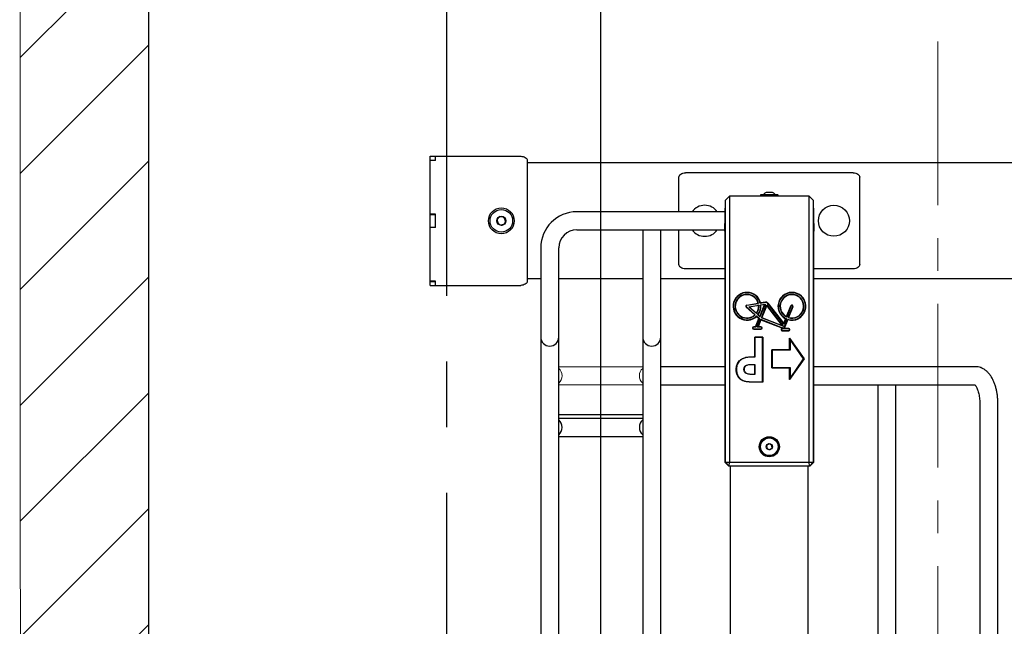
# Model space of a CAD drawing. Units: millimetres. Extents: x -30788 to 23829, y -5523 to 27020.
# Drawn here: x -30499 to -29736, y 3572 to 4042 of the extents above; entities that cross this region are included whole.
import ezdxf

# ---------------------------------------------------------------- set-up
doc = ezdxf.new("R2010")
doc.units = ezdxf.units.MM
doc.header["$LTSCALE"] = 10
doc.header["$PDSIZE"] = -1
for name, pattern in [('CENTER', [10.16, 6.35, -1.27, 1.27, -1.27]), ('CENTERX2', [20.32, 12.7, -2.54, 2.54, -2.54]), ('SLD-Solid', [0])]:
    doc.linetypes.add(name, pattern=pattern)
doc.layers.get('0').update_dxf_attribs({"color": 4})
doc.layers.add('bike', color=70, linetype='Continuous')
doc.layers.add('HARTLIJN', color=1, linetype='CENTER')
for name, color, linetype, lineweight in [('VELOPA-DIM', 2, 'Continuous', 15), ('VELOPA-Dun', 6, 'Continuous', 9), ('VELOPA-FIG10', 2, 'Continuous', 9), ('VELOPA-FIG15', 3, 'Continuous', 15)]:
    doc.layers.add(name, color=color, linetype=linetype, lineweight=lineweight)
doc.styles.add('2-5TXT', font='arial.ttf')
doc.dimstyles.new('VELOPA 30', dxfattribs={"dimscale": 30, "dimtxt": 2.5, "dimasz": 2, "dimexe": 1, "dimexo": 1, "dimgap": 1, "dimtad": 1, "dimdec": 0, "dimdsep": 46, "dimtxsty": '2-5TXT', "dimcen": 8, "dimadec": 1, "dimazin": 0, "dimtfac": 1, "dimtdec": 0, "dimtmove": 0, "dimatfit": 3, "dimfxl": 1, "dimtolj": 1, "dimtzin": 0, "dimarcsym": 0})

# ---------------------------------------------------------------- blocks, each defined once
blk = doc.blocks.new('*U164')
at = {"layer": 'HARTLIJN', "ltscale": 4}
blk.add_line((0, 1700), (0, -1700), dxfattribs=at)
at = {"layer": 'VELOPA-FIG10', "linetype": 'CENTERX2', "lineweight": 18}
for p, q in [((380.5, 424), (380.5, -322)), ((119.5, 292), (119.5, -431))]:
    blk.add_line(p, q, dxfattribs=at)
at = {"layer": 'VELOPA-FIG10', "linetype": 'Continuous'}
for p, q in [((-12.5, 334.99), (57.5, 334.99)), ((-12.5, 235.01), (-12.5, 334.99)), ((-12.5, 332.1), (-8.5, 332.1)), ((-8.5, 331.78), (-12.5, 331.78)), ((-8.5, 331.78), (-8.5, 334.99)), ((62.5, 331.78), (62.5, 238.22)), ((1937.5, 330), (62.5, 330)), ((315, 322.13), (185, 322.13)), ((180, 292), (180, 318.92)), ((320, 251.08), (320, 318.92)), ((256.4, 305.2), (243.6, 305.2)), ((252.4, 307), (247.6, 307)), ((215.55, 277.05), (215.97, 301)), ((215.97, 301), (219.08, 304)), ((280.92, 304), (219.08, 304)), ((219.08, 304), (219.08, 98)), ((243.2, 304.8), (243.2, 304.1)), ((246.83, 304.03), (246.83, 304)), ((250.81, 304), (250.81, 304.03)), ((256.8, 304.1), (256.8, 304.8)), ((280.92, 304), (284.03, 301)), ((280.92, 98), (280.92, 304)), ((284.03, 301), (284.45, 277.05)), ((-8.5, 290.1), (-12.5, 290.1)), ((-12.5, 290), (-8.5, 290)), ((-8.5, 279.9), (-8.5, 290.1)), ((215.81, 292), (101, 292)), ((40.3, 287.68), (39.08, 284.44)), ((39.08, 284.44), (41.28, 281.76)), ((43.72, 288.24), (40.3, 287.68)), ((41.28, 281.76), (44.7, 282.32)), ((45.92, 285.56), (43.72, 288.24)), ((44.7, 282.32), (45.92, 285.56)), ((-12.5, 280), (-8.5, 280)), ((-8.5, 279.9), (-12.5, 279.9)), ((101, 278), (215.57, 278)), ((152, 278), (152, -188)), ((166, -188), (166, 278)), ((180, 251.08), (180, 278)), ((215.55, 277.05), (215.55, 100)), ((284.45, 100), (284.45, 277.05)), ((73, 264), (73, -174)), ((87, -174), (87, 264)), ((215.55, 247.87), (185, 247.87)), ((315, 247.87), (284.45, 247.87)), ((-8.5, 238.22), (-12.5, 238.22)), ((-12.5, 237.9), (-8.5, 237.9)), ((-8.5, 235.01), (-8.5, 238.22)), ((73, 240), (62.5, 240)), ((152, 240), (87, 240)), ((215.55, 240), (166, 240)), ((573, 240), (284.45, 240)), ((-12.5, 235.01), (57.5, 235.01)), ((247.06, 221.97), (243.19, 221.35)), ((243.19, 221.35), (243.22, 221.39)), ((247.06, 222.01), (243.22, 221.39)), ((261.18, 205.38), (248.73, 221.31)), ((261.17, 205.45), (248.76, 221.34)), ((238.78, 212.12), (232.12, 218.13)), ((238.83, 212.12), (232.14, 218.16)), ((232.58, 219.69), (241.43, 221.11)), ((232.59, 219.65), (241.47, 221.08)), ((241.75, 219.37), (234.64, 218.23)), ((234.64, 218.23), (234.72, 218.21)), ((234.64, 218.23), (239.99, 213.41)), ((241.72, 219.33), (234.72, 218.21)), ((234.72, 218.21), (239.98, 213.46)), ((241.47, 221.08), (241.43, 221.11)), ((241.75, 219.37), (241.72, 219.33)), ((242.66, 211.04), (246.31, 220.06)), ((242.67, 210.98), (246.36, 220.11)), ((246.36, 220.11), (243.46, 219.64)), ((243.46, 219.64), (243.5, 219.61)), ((246.31, 220.06), (243.5, 219.61)), ((247.97, 219.48), (244.14, 210)), ((247.98, 219.41), (244.19, 210.02)), ((246.36, 220.11), (246.31, 220.06)), ((247.97, 219.48), (247.98, 219.41)), ((260.25, 203.76), (247.97, 219.48)), ((260.15, 203.84), (247.98, 219.41)), ((263.34, 210.83), (266.7, 219.13)), ((263.36, 210.78), (266.73, 219.12)), ((268.33, 218.47), (264.97, 210.13)), ((268.37, 218.45), (265.01, 210.15)), ((238.83, 212.12), (238.78, 212.12)), ((241.94, 209.26), (239.37, 202.9)), ((241.98, 209.27), (239.4, 202.86)), ((239.99, 213.41), (239.98, 213.46)), ((240.12, 210.96), (240.12, 210.91)), ((240.12, 210.96), (241.98, 209.27)), ((240.12, 210.91), (241.94, 209.26)), ((241.26, 202.86), (243.5, 208.4)), ((241.28, 212.24), (241.32, 212.25)), ((241.28, 212.24), (242.67, 210.98)), ((241.31, 202.9), (243.52, 208.35)), ((241.32, 212.25), (242.66, 211.04)), ((241.98, 209.27), (241.94, 209.26)), ((242.67, 210.98), (242.66, 211.04)), ((243.5, 208.4), (243.52, 208.35)), ((243.5, 208.4), (259.84, 202.07)), ((243.52, 208.35), (259.8, 202.05)), ((244.14, 210), (244.19, 210.02)), ((244.14, 210), (260.25, 203.76)), ((244.19, 210.02), (260.15, 203.84)), ((262.67, 209.15), (261.17, 205.45)), ((262.71, 209.17), (261.18, 205.38)), ((261.49, 201.53), (264.32, 208.52)), ((261.54, 201.56), (264.34, 208.48)), ((262.71, 209.17), (262.67, 209.15)), ((263.36, 210.78), (263.34, 210.83)), ((264.32, 208.52), (264.34, 208.48)), ((264.97, 210.13), (265.01, 210.15)), ((239.37, 202.9), (237.92, 202.9)), ((239.4, 202.86), (237.92, 202.86)), ((237.92, 201.13), (243.58, 201.13)), ((237.92, 201.1), (243.58, 201.1)), ((239.4, 202.86), (239.37, 202.9)), ((241.26, 202.86), (241.31, 202.9)), ((243.58, 202.86), (241.26, 202.86)), ((243.58, 202.9), (241.31, 202.9)), ((259.8, 202.05), (259.37, 201)), ((259.84, 202.07), (259.41, 200.99)), ((259.84, 202.07), (259.8, 202.05)), ((260.25, 203.76), (260.15, 203.84)), ((260.21, 199.8), (265.13, 199.8)), ((260.21, 199.76), (265.13, 199.76)), ((261.18, 205.38), (261.17, 205.45)), ((261.49, 201.53), (261.54, 201.56)), ((265.13, 201.53), (261.49, 201.53)), ((265.13, 201.56), (261.54, 201.56)), ((238.71, 194.96), (238.68, 195)), ((238.68, 179.74), (238.68, 195)), ((238.68, 195), (244.96, 195)), ((238.71, 179.71), (238.71, 194.96)), ((238.71, 194.96), (244.93, 194.96)), ((244.93, 194.96), (244.96, 195)), ((244.93, 194.96), (244.93, 160.04)), ((244.96, 195), (244.96, 160)), ((276.96, 178), (265.76, 194)), ((265.76, 194), (265.76, 185)), ((265.79, 193.89), (265.76, 194)), ((276.92, 178), (265.79, 193.89)), ((265.79, 193.89), (265.79, 184.96)), ((265.76, 185), (251.96, 185)), ((251.96, 185), (251.96, 171)), ((252, 184.96), (251.96, 185)), ((265.79, 184.96), (252, 184.96)), ((252, 184.96), (252, 171.04)), ((265.79, 184.96), (265.76, 185)), ((231.56, 179.18), (231.55, 179.21)), ((238.71, 179.71), (238.68, 179.74)), ((265.76, 162), (276.96, 178)), ((265.79, 162.11), (276.92, 178)), ((276.92, 178), (276.96, 178)), ((152, 172), (87, 172)), ((215.55, 172), (166, 172)), ((224.36, 169.94), (224.32, 169.94)), ((230.57, 169.93), (230.6, 169.93)), ((238.71, 173.5), (236.46, 173.5)), ((238.68, 173.46), (236.46, 173.46)), ((238.71, 173.5), (238.68, 173.46)), ((238.68, 166.28), (238.68, 173.46)), ((238.71, 166.25), (238.71, 173.5)), ((252, 171.04), (251.96, 171)), ((251.96, 171), (265.76, 171)), ((252, 171.04), (265.79, 171.04)), ((265.79, 171.04), (265.76, 171)), ((265.76, 171), (265.76, 162)), ((265.79, 171.04), (265.79, 162.11)), ((409.5, 172), (284.45, 172)), ((232.23, 166.95), (232.25, 166.98)), ((236.7, 166.28), (238.68, 166.28)), ((236.7, 166.25), (238.71, 166.25)), ((238.71, 166.25), (238.68, 166.28)), ((265.79, 162.11), (265.76, 162)), ((87, 158), (152, 158)), ((166, 158), (215.55, 158)), ((244.93, 160.04), (237.95, 160.04)), ((244.96, 160), (237.95, 160)), ((244.93, 160.04), (244.96, 160)), ((284.45, 158), (408.91, 158)), ((334, 158), (334, -308)), ((348, -308), (348, 158)), ((413, 144), (413, -294)), ((427, -294), (427, 144)), ((248.03, 111.2), (247.97, 108.89)), ((247.97, 108.89), (249.95, 107.69)), ((250.05, 112.31), (248.03, 111.2)), ((249.95, 107.69), (251.97, 108.8)), ((252.03, 111.11), (250.05, 112.31)), ((251.97, 108.8), (252.03, 111.11)), ((215.59, 98), (284.41, 98)), ((215.59, 98), (218.59, 95)), ((281.41, 95), (218.59, 95)), ((218.97, 95), (219.08, 98)), ((220, -125), (220, 95)), ((280, -125), (280, 95)), ((281.03, 95), (280.92, 98)), ((281.41, 95), (284.41, 98))]:
    blk.add_line(p, q, dxfattribs=at)
at = {"layer": 'VELOPA-FIG10', "linetype": 'Continuous', "flags": 128}
for points in [[(57.5, 334.99), (58.48, 334.93), (59.41, 334.74), (60.28, 334.45), (61.04, 334.05), (61.66, 333.56), (62.12, 333.01), (62.4, 332.4), (62.5, 331.78)], [(180, 318.92), (180.1, 319.55), (180.38, 320.15), (180.84, 320.71), (181.46, 321.19), (182.22, 321.59), (183.09, 321.89), (184.02, 322.07), (185, 322.13)], [(315, 322.13), (315.98, 322.07), (316.91, 321.89), (317.78, 321.59), (318.54, 321.19), (319.16, 320.71), (319.62, 320.15), (319.9, 319.55), (320, 318.92)], [(243.2, 304.1), (243.21, 304.02), (243.21, 304)], [(256.79, 304), (256.79, 304.02), (256.8, 304.1)], [(185, 247.87), (184.02, 247.93), (183.09, 248.11), (182.22, 248.41), (181.46, 248.81), (180.84, 249.29), (180.38, 249.85), (180.1, 250.45), (180, 251.08)], [(320, 251.08), (319.9, 250.45), (319.62, 249.85), (319.16, 249.29), (318.54, 248.81), (317.78, 248.41), (316.91, 248.11), (315.98, 247.93), (315, 247.87)], [(62.5, 238.22), (62.4, 237.6), (62.12, 236.99), (61.66, 236.44), (61.04, 235.95), (60.28, 235.55), (59.41, 235.26), (58.48, 235.07), (57.5, 235.01)]]:
    blk.add_lwpolyline(points, dxfattribs=at)
at = {"layer": 'VELOPA-FIG10', "linetype": 'Continuous'}
for centre, radius in [((42.5, 285), 10), ((42.5, 285), 8.75), ((300, 285), 12), ((42.5, 285), 3.5), ((250, 110), 7.5), ((250, 110), 6.8)]:
    blk.add_circle(centre, radius, dxfattribs=at)
for centre, radius, start, end in [((243.6, 304.8), 0.4, 90, 180), ((245.23, 305.6), 0.4, 270, 322.20206), ((250, 301.9), 5.64, 115.20467, 142.20206), ((250, 301.9), 5.64, 37.79794, 64.79533), ((254.77, 305.6), 0.4, 217.79794, 270), ((256.4, 304.8), 0.4, 0, 90), ((101, 264), 28, 90, 180), ((200, 285), 12, 35.68533, 144.31466), ((101, 264), 14, 90, 180), ((200, 285), 12, 215.68533, 324.31467), ((232.73, 218.79), 10.8, 13.92397, 313.13865), ((232.73, 218.79), 10.76, 13.7515, 313.31128), ((267.53, 218.79), 10.8, 252.78019, 243.21981), ((267.53, 218.79), 10.76, 252.60755, 243.39245), ((232.73, 218.79), 9.04, 14.6463, 312.42685), ((232.73, 218.79), 9, 14.89375, 312.17967), ((247.34, 220.23), 1.8, 38, 99.09028), ((247.34, 220.23), 1.76, 38, 99.09028), ((267.53, 218.79), 9.04, 253.49199, 242.50801), ((267.53, 218.79), 9, 253.73917, 242.26083), ((232.72, 218.8), 0.9, 99.09028, 227.91884), ((232.72, 218.8), 0.865, 99.09028, 227.91884), ((232.73, 218.79), 9, 323.65801, 3.41541), ((232.73, 218.79), 9.04, 323.41083, 3.66231), ((232.73, 218.79), 10.76, 322.52639, 4.53639), ((232.73, 218.79), 10.8, 322.69903, 4.36359), ((267.53, 218.79), 0.9, 338, 158), ((267.53, 218.79), 0.865, 338, 158), ((237.92, 202), 0.9, 90, 270), ((237.92, 202), 0.865, 90, 270), ((243.58, 202), 0.9, 270, 90), ((243.58, 202), 0.865, 270, 90), ((260.21, 200.66), 0.9, 158, 270), ((260.21, 200.66), 0.865, 158, 270), ((265.13, 200.66), 0.9, 270, 90), ((265.13, 200.66), 0.865, 270, 90), ((80, 195), 7, 180, 0), ((159, 195), 7, 180, 0), ((82.05, 165), 7.56, 310.87618, 49.12382), ((156.76, 165.15), 7.33, 130.54831, 181.15948), ((156.71, 164.83), 7.27, 178.62744, 229.66477)]:
    blk.add_arc(centre, radius, start, end, dxfattribs=at)
for points, knots in [([(224.32, 169.94), (224.32, 170.1), (224.33, 170.92), (224.49, 172.21), (224.95, 173.75), (225.58, 175.01), (226.66, 176.47), (228.13, 177.73), (229.93, 178.7), (231, 179.04), (231.55, 179.21)], [0, 0, 0, 0, 0.038329, 0.19232, 0.30568, 0.416083, 0.521589, 0.733961, 0.865359, 1, 1, 1, 1]), ([(224.36, 169.94), (224.36, 170.1), (224.37, 170.92), (224.53, 172.21), (224.99, 173.75), (225.61, 175), (226.69, 176.46), (228.16, 177.71), (229.94, 178.67), (231.02, 179.01), (231.56, 179.18)], [0, 0, 0, 0, 0.038468, 0.193022, 0.306199, 0.41656, 0.522076, 0.734467, 0.865625, 1, 1, 1, 1]), ([(231.55, 179.21), (231.71, 179.25), (232.5, 179.44), (233.96, 179.6), (236.18, 179.72), (237.76, 179.74), (238.68, 179.74)], [0, 0, 0, 0, 0.068036, 0.340984, 0.613239, 1, 1, 1, 1]), ([(231.56, 179.18), (231.72, 179.22), (232.51, 179.41), (233.97, 179.56), (236.2, 179.69), (237.78, 179.7), (238.71, 179.71)], [0, 0, 0, 0, 0.067791, 0.339754, 0.611027, 1, 1, 1, 1]), ([(237.95, 160), (237.79, 160), (236.98, 160), (235.4, 160.04), (233.23, 160.2), (231.25, 160.52), (229.15, 161.2), (227.09, 162.52), (225.61, 164.47), (224.8, 166.37), (224.41, 168.07), (224.35, 169.32), (224.32, 169.94)], [0, 0, 0, 0, 0.025151, 0.125773, 0.243839, 0.36167, 0.435805, 0.583799, 0.732499, 0.806804, 0.903292, 1, 1, 1, 1]), ([(237.95, 160.04), (237.79, 160.04), (236.98, 160.04), (235.4, 160.07), (233.24, 160.23), (231.26, 160.55), (229.18, 161.22), (227.12, 162.54), (225.65, 164.48), (224.83, 166.38), (224.44, 168.07), (224.38, 169.32), (224.36, 169.94)], [0, 0, 0, 0, 0.025223, 0.126133, 0.244046, 0.361729, 0.435818, 0.583664, 0.732103, 0.806304, 0.903041, 1, 1, 1, 1]), ([(236.46, 173.5), (236.29, 173.5), (235.48, 173.49), (234.15, 173.44), (232.61, 173.16), (231.53, 172.46), (230.87, 171.58), (230.59, 170.68), (230.57, 170.14), (230.57, 169.93)], [0, 0, 0, 0, 0.062063, 0.310558, 0.509624, 0.650095, 0.791156, 0.923571, 1, 1, 1, 1]), ([(230.57, 169.93), (230.57, 169.77), (230.59, 169.28), (230.79, 168.42), (231.36, 167.52), (231.96, 167.12), (232.23, 166.95)], [0, 0, 0, 0, 0.135683, 0.409461, 0.729303, 1, 1, 1, 1]), ([(236.46, 173.46), (236.29, 173.46), (235.48, 173.46), (234.16, 173.4), (232.63, 173.13), (231.56, 172.44), (230.9, 171.56), (230.63, 170.68), (230.61, 170.13), (230.6, 169.93)], [0, 0, 0, 0, 0.062501, 0.312751, 0.510838, 0.650831, 0.791423, 0.923241, 1, 1, 1, 1]), ([(230.6, 169.93), (230.61, 169.77), (230.63, 169.28), (230.83, 168.43), (231.4, 167.53), (231.98, 167.15), (232.25, 166.98)], [0, 0, 0, 0, 0.137113, 0.413837, 0.732567, 1, 1, 1, 1]), ([(427, 144), (426.99, 144.53), (426.98, 146.03), (426.82, 148.51), (426.46, 151.4), (425.92, 154.23), (425.2, 156.96), (424.3, 159.57), (423.2, 162.05), (421.89, 164.36), (420.43, 166.38), (418.87, 168.07), (417.25, 169.42), (415.55, 170.49), (413.71, 171.32), (411.81, 171.83), (410.37, 171.99), (409.62, 172), (409.5, 172)], [0, 0, 0, 0, 0.037986, 0.108816, 0.179877, 0.251353, 0.323471, 0.396461, 0.470518, 0.545689, 0.621548, 0.687933, 0.751259, 0.811734, 0.869988, 0.933029, 0.988988, 1, 1, 1, 1]), ([(232.23, 166.95), (232.38, 166.87), (233.08, 166.53), (234.62, 166.3), (235.97, 166.26), (236.7, 166.25)], [0, 0, 0, 0, 0.107019, 0.515303, 1, 1, 1, 1]), ([(232.25, 166.98), (232.4, 166.9), (233.1, 166.56), (234.63, 166.33), (235.97, 166.3), (236.7, 166.28)], [0, 0, 0, 0, 0.107431, 0.517628, 1, 1, 1, 1]), ([(408.94, 158.1), (408.93, 158.11), (408.9, 158.12), (409.07, 158.01), (409.43, 157.66), (409.93, 157.02), (410.48, 156.11), (411.06, 154.92), (411.6, 153.48), (412.1, 151.8), (412.5, 149.92), (412.8, 147.89), (412.97, 145.9), (412.99, 144.59), (413, 144)], [0, 0, 0, 0, 0.026099, 0.10848, 0.194134, 0.27859, 0.363986, 0.451454, 0.541395, 0.633706, 0.728043, 0.823967, 0.921016, 1, 1, 1, 1]), ([(215.55, 100), (215.55, 99.74), (215.55, 99.21), (215.56, 98.55), (215.57, 98.09), (215.58, 98.03), (215.59, 98)], [0, 0, 0, 0, 0.2499824, 0.4999751, 0.7499824, 1, 1, 1, 1]), ([(284.41, 98), (284.42, 98.03), (284.43, 98.09), (284.44, 98.55), (284.45, 99.21), (284.45, 99.74), (284.45, 100)], [0, 0, 0, 0, 0.2500176, 0.5000249, 0.7500176, 1, 1, 1, 1])]:
    blk.add_open_spline(points, degree=3, knots=knots, dxfattribs=at)
blk = doc.blocks.new('*D169')
at = {"layer": 'DEFPOINTS', "color": 0, "transparency": 16777216}
for p in [(-30398.93, 4235.44), (-30398.93, 3170.43), (-30048.93, 3170.43)]:
    blk.add_point(p, dxfattribs=at)
at = {"layer": 'VELOPA-DIM', "color": 0, "lineweight": -2, "transparency": 16777216}
for p, q in [((-30398.93, 3200.43), (-30398.93, 4265.44)), ((-30048.93, 3200.43), (-30048.93, 4265.44)), ((-30108.93, 4235.44), (-30338.93, 4235.44))]:
    blk.add_line(p, q, dxfattribs=at)
at = {"layer": 'VELOPA-DIM', "color": 0, "transparency": 16777216}
for points in [[(-30338.93, 4245.44), (-30338.93, 4225.44), (-30398.93, 4235.44)], [(-30108.93, 4245.44), (-30108.93, 4225.44), (-30048.93, 4235.44)]]:
    blk.add_solid(points, dxfattribs=at)
at = {"layer": 'VELOPA-DIM', "color": 0, "transparency": 16777216, "insert": (-30223.93, 4303.76), "char_height": 75, "attachment_point": 5, "style": '2-5TXT'}
blk.add_mtext('\\A1;350*', dxfattribs=at)

msp = doc.modelspace()

# ---------------------------------------------------------------- hatches: boundary and pattern name
at = {"layer": 'VELOPA-Dun', "linetype": 'ByBlock'}
h = msp.add_hatch(dxfattribs=at)
h.set_pattern_fill('ANSI31', color=256, scale=20)
h.set_pattern_definition([(45, (-156.027, -9647.855), (-44.90128, 44.90128), [])])
h.paths.add_polyline_path([(-30498.08, 1901.43), (-30398.93, 1901.43), (-30398.93, 5301.43), (-30498.93, 5301.43)])

# ---------------------------------------------------------------- linework, layer by layer
at = {"layer": 'bike', "color": 114, "linetype": 'SLD-Solid', "true_color": 0x139b48}
for p, q in [((-30180.93, 3936.42), (-30110.93, 3936.42)), ((-30180.93, 3836.44), (-30180.93, 3936.42)), ((-30176.93, 3933.21), (-30176.93, 3936.42)), ((-30180.93, 3933.53), (-30176.93, 3933.53)), ((-30176.93, 3933.21), (-30180.93, 3933.21)), ((-30105.93, 3933.21), (-30105.93, 3839.66)), ((-29616.55, 3931.43), (-30105.93, 3931.43)), ((-29988.43, 3893.43), (-29988.43, 3920.35)), ((-29853.43, 3923.57), (-29983.43, 3923.57)), ((-29848.43, 3852.51), (-29848.43, 3920.35)), ((-29952.46, 3902.43), (-29949.36, 3905.43)), ((-29949.36, 3905.43), (-29949.36, 3699.43)), ((-29887.51, 3905.43), (-29949.36, 3905.43)), ((-29925.23, 3906.23), (-29925.23, 3905.53)), ((-29912.03, 3906.63), (-29924.83, 3906.63)), ((-29916.03, 3908.43), (-29920.83, 3908.43)), ((-29911.63, 3905.53), (-29911.63, 3906.23)), ((-29887.51, 3699.43), (-29887.51, 3905.43)), ((-29887.51, 3905.43), (-29884.41, 3902.43)), ((-29952.88, 3878.49), (-29952.46, 3902.43)), ((-29952.46, 3699.43), (-29952.46, 3902.43)), ((-29884.41, 3902.43), (-29884.41, 3699.43)), ((-29884.41, 3902.43), (-29883.99, 3878.49)), ((-30176.93, 3891.53), (-30180.93, 3891.53)), ((-30180.93, 3891.43), (-30176.93, 3891.43)), ((-30176.93, 3881.33), (-30176.93, 3891.53)), ((-30127.01, 3889.73), (-30129.32, 3887.15)), ((-30123.62, 3889.01), (-30127.01, 3889.73)), ((-30122.55, 3885.72), (-30123.62, 3889.01)), ((-29952.62, 3893.43), (-30067.43, 3893.43)), ((-30180.93, 3881.43), (-30176.93, 3881.43)), ((-30176.93, 3881.33), (-30180.93, 3881.33)), ((-30129.32, 3887.15), (-30128.25, 3883.86)), ((-30128.25, 3883.86), (-30124.86, 3883.14)), ((-30124.86, 3883.14), (-30122.55, 3885.72)), ((-30067.43, 3879.43), (-29952.86, 3879.43)), ((-30016.43, 3879.43), (-30016.43, 3413.43)), ((-30002.43, 3413.43), (-30002.43, 3879.43)), ((-29988.43, 3852.51), (-29988.43, 3879.43)), ((-29952.88, 3878.49), (-29952.88, 3701.43)), ((-29883.99, 3701.43), (-29883.99, 3878.49)), ((-30095.43, 3865.43), (-30095.43, 3427.43)), ((-30081.43, 3427.43), (-30081.43, 3865.43)), ((-29952.88, 3849.3), (-29983.43, 3849.3)), ((-29853.43, 3849.3), (-29883.99, 3849.3)), ((-30176.93, 3839.66), (-30180.93, 3839.66)), ((-30180.93, 3839.34), (-30176.93, 3839.34)), ((-30180.93, 3836.44), (-30110.93, 3836.44)), ((-30176.93, 3836.44), (-30176.93, 3839.66)), ((-30095.43, 3841.43), (-30105.93, 3841.43)), ((-30016.43, 3841.43), (-30081.43, 3841.43)), ((-29952.88, 3841.43), (-30002.43, 3841.43)), ((-29595.43, 3841.43), (-29883.99, 3841.43)), ((-29935.85, 3821.08), (-29926.95, 3822.5)), ((-29926.71, 3822.35), (-29935.82, 3820.89)), ((-29934.24, 3819.8), (-29926.5, 3821.03)), ((-29926.68, 3820.81), (-29933.81, 3819.67)), ((-29925.76, 3812.4), (-29922.06, 3821.55)), ((-29921.75, 3821.79), (-29925.68, 3812.07)), ((-29921.33, 3823.15), (-29925.44, 3822.49)), ((-29925.22, 3822.82), (-29925.44, 3822.49)), ((-29921.38, 3823.44), (-29925.22, 3822.82)), ((-29925.22, 3822.82), (-29921.38, 3823.44)), ((-29925.22, 3822.82), (-29925.22, 3822.82)), ((-29925.19, 3821.25), (-29921.75, 3821.79)), ((-29922.06, 3821.55), (-29924.98, 3821.08)), ((-29924.55, 3811.32), (-29920.52, 3821.31)), ((-29920.46, 3820.93), (-29924.3, 3811.43)), ((-29922.06, 3821.55), (-29921.75, 3821.79)), ((-29920.52, 3821.31), (-29920.46, 3820.93)), ((-29920.52, 3821.31), (-29907.58, 3804.75)), ((-29908.16, 3805.18), (-29920.46, 3820.93)), ((-29907.18, 3806.31), (-29919.9, 3822.59)), ((-29907.26, 3806.89), (-29919.67, 3822.77)), ((-29919.67, 3822.77), (-29907.26, 3806.88)), ((-29905.07, 3812.2), (-29901.7, 3820.55)), ((-29901.52, 3820.47), (-29904.97, 3811.93)), ((-29929.6, 3813.56), (-29936.29, 3819.6)), ((-29936.16, 3819.74), (-29929.31, 3813.56)), ((-29928.42, 3814.55), (-29934.24, 3819.8)), ((-29934.24, 3819.8), (-29933.81, 3819.67)), ((-29933.81, 3819.67), (-29928.45, 3814.83)), ((-29928.32, 3812.35), (-29928.32, 3812.74)), ((-29928.32, 3812.74), (-29926.14, 3810.78)), ((-29925.68, 3812.07), (-29927.43, 3813.65)), ((-29927.17, 3813.68), (-29925.76, 3812.4)), ((-29903.74, 3811.44), (-29900.29, 3819.98)), ((-29900.11, 3819.9), (-29903.48, 3811.56)), ((-29926.49, 3810.7), (-29929.06, 3804.33)), ((-29929.06, 3804.33), (-29926.49, 3810.7)), ((-29926.14, 3810.78), (-29928.87, 3804.04)), ((-29928.32, 3812.35), (-29928.32, 3812.34)), ((-29926.49, 3810.7), (-29928.32, 3812.35)), ((-29928.32, 3812.34), (-29926.49, 3810.7)), ((-29927.56, 3804.04), (-29925.08, 3810.16)), ((-29927.12, 3804.33), (-29924.92, 3809.78)), ((-29924.92, 3809.78), (-29927.12, 3804.33)), ((-29926.49, 3810.7), (-29926.14, 3810.78)), ((-29926.49, 3810.7), (-29926.49, 3810.7)), ((-29925.68, 3812.07), (-29925.76, 3812.4)), ((-29925.08, 3810.16), (-29924.92, 3809.78)), ((-29925.08, 3810.16), (-29908.26, 3803.65)), ((-29924.92, 3809.78), (-29908.64, 3803.48)), ((-29924.92, 3809.78), (-29924.92, 3809.78)), ((-29908.64, 3803.48), (-29924.92, 3809.78)), ((-29924.55, 3811.32), (-29924.3, 3811.43)), ((-29907.58, 3804.75), (-29924.55, 3811.32)), ((-29924.3, 3811.43), (-29908.16, 3805.18)), ((-29908.16, 3805.18), (-29907.58, 3804.75)), ((-29907.33, 3802.7), (-29904.27, 3810.27)), ((-29905.77, 3810.58), (-29907.26, 3806.89)), ((-29907.26, 3806.88), (-29905.77, 3810.58)), ((-29907.26, 3806.88), (-29907.26, 3806.89)), ((-29907.26, 3806.88), (-29907.18, 3806.31)), ((-29905.39, 3810.73), (-29907.18, 3806.31)), ((-29906.89, 3803), (-29904.1, 3809.91)), ((-29904.1, 3809.91), (-29906.89, 3803)), ((-29905.77, 3810.58), (-29905.39, 3810.73)), ((-29905.77, 3810.58), (-29905.77, 3810.58)), ((-29904.1, 3809.91), (-29904.27, 3810.27)), ((-29904.1, 3809.91), (-29904.1, 3809.91)), ((-29929.06, 3804.33), (-29930.51, 3804.33)), ((-29930.51, 3804.33), (-29929.06, 3804.33)), ((-29928.87, 3804.04), (-29930.51, 3804.04)), ((-29930.51, 3802.83), (-29924.86, 3802.83)), ((-29930.51, 3802.53), (-29924.86, 3802.53)), ((-29924.86, 3802.53), (-29930.51, 3802.53)), ((-29929.06, 3804.33), (-29929.06, 3804.33)), ((-29929.06, 3804.33), (-29928.87, 3804.04)), ((-29927.56, 3804.04), (-29927.12, 3804.33)), ((-29924.86, 3804.04), (-29927.56, 3804.04)), ((-29924.86, 3804.33), (-29927.12, 3804.33)), ((-29927.12, 3804.33), (-29927.12, 3804.33)), ((-29927.12, 3804.33), (-29924.86, 3804.33)), ((-29908.64, 3803.48), (-29909.06, 3802.43)), ((-29909.06, 3802.43), (-29908.64, 3803.48)), ((-29908.26, 3803.65), (-29908.79, 3802.32)), ((-29908.26, 3803.65), (-29908.64, 3803.48)), ((-29908.64, 3803.48), (-29908.64, 3803.48)), ((-29908.23, 3801.49), (-29903.31, 3801.49)), ((-29908.23, 3801.2), (-29903.31, 3801.2)), ((-29903.31, 3801.2), (-29908.23, 3801.2)), ((-29907.33, 3802.7), (-29906.89, 3803)), ((-29903.31, 3802.7), (-29907.33, 3802.7)), ((-29903.31, 3803), (-29906.89, 3803)), ((-29906.89, 3803), (-29903.31, 3803)), ((-29906.89, 3803), (-29906.89, 3803)), ((-29929.71, 3781.14), (-29929.71, 3796.39)), ((-29929.52, 3796.2), (-29929.71, 3796.39)), ((-29929.71, 3796.39), (-29923.52, 3796.39)), ((-29929.52, 3796.2), (-29929.52, 3780.94)), ((-29923.71, 3796.2), (-29929.52, 3796.2)), ((-29923.52, 3796.39), (-29923.71, 3796.2)), ((-29923.71, 3761.67), (-29923.71, 3796.2)), ((-29923.52, 3796.39), (-29923.52, 3761.48)), ((-29891.47, 3779.43), (-29902.68, 3795.43)), ((-29902.68, 3795.43), (-29902.68, 3786.43)), ((-29902.68, 3795.43), (-29902.68, 3795.43)), ((-29902.68, 3786.43), (-29902.68, 3795.43)), ((-29902.68, 3795.43), (-29891.47, 3779.43)), ((-29902.38, 3794.51), (-29902.68, 3795.43)), ((-29902.38, 3794.51), (-29902.38, 3786.14)), ((-29891.83, 3779.43), (-29902.38, 3794.51)), ((-29902.68, 3786.43), (-29916.47, 3786.43)), ((-29916.47, 3786.43), (-29916.47, 3772.43)), ((-29916.47, 3786.43), (-29916.47, 3786.43)), ((-29916.47, 3772.43), (-29916.47, 3786.43)), ((-29916.47, 3786.43), (-29902.68, 3786.43)), ((-29916.18, 3786.14), (-29916.47, 3786.43)), ((-29902.38, 3786.14), (-29916.18, 3786.14)), ((-29916.18, 3786.14), (-29916.18, 3772.73)), ((-29902.68, 3786.43), (-29902.68, 3786.43)), ((-29902.38, 3786.14), (-29902.68, 3786.43)), ((-29931.98, 3775.13), (-29929.52, 3775.13)), ((-29929.71, 3774.94), (-29931.98, 3774.94)), ((-29929.52, 3780.94), (-29929.71, 3781.14)), ((-29929.71, 3774.94), (-29929.52, 3775.13)), ((-29929.71, 3767.67), (-29929.71, 3774.94)), ((-29929.52, 3775.13), (-29929.52, 3767.48)), ((-29902.68, 3763.43), (-29891.47, 3779.43)), ((-29891.47, 3779.43), (-29902.68, 3763.44)), ((-29902.38, 3764.36), (-29891.83, 3779.43)), ((-29891.47, 3779.43), (-29891.83, 3779.43)), ((-29952.88, 3773.43), (-30002.43, 3773.43)), ((-29931.73, 3767.67), (-29929.71, 3767.67)), ((-29929.52, 3767.48), (-29931.73, 3767.48)), ((-29929.71, 3767.67), (-29929.52, 3767.48)), ((-29916.47, 3772.43), (-29916.18, 3772.73)), ((-29916.47, 3772.43), (-29902.68, 3772.43)), ((-29916.47, 3772.43), (-29916.47, 3772.43)), ((-29902.68, 3772.43), (-29916.47, 3772.43)), ((-29916.18, 3772.73), (-29902.38, 3772.73)), ((-29902.68, 3772.43), (-29902.38, 3772.73)), ((-29902.68, 3772.43), (-29902.68, 3763.43)), ((-29902.68, 3772.43), (-29902.68, 3772.43)), ((-29902.68, 3763.44), (-29902.68, 3772.43)), ((-29902.38, 3772.73), (-29902.38, 3764.36)), ((-29758.93, 3773.43), (-29883.99, 3773.43)), ((-30002.43, 3759.43), (-29952.88, 3759.43)), ((-29930.48, 3761.67), (-29923.71, 3761.67)), ((-29923.52, 3761.48), (-29930.48, 3761.48)), ((-29923.52, 3761.48), (-29923.71, 3761.67)), ((-29902.68, 3763.44), (-29902.38, 3764.36)), ((-29902.68, 3763.44), (-29902.68, 3763.43)), ((-29883.99, 3759.43), (-29759.53, 3759.43)), ((-29834.43, 3759.43), (-29834.43, 3320.94)), ((-29820.43, 3326.41), (-29820.43, 3759.43)), ((-29755.43, 3745.43), (-29755.43, 3307.43)), ((-29741.43, 3307.43), (-29741.43, 3745.43)), ((-30081.43, 3736.43), (-30016.43, 3736.43)), ((-30016.43, 3733.43), (-30081.43, 3733.43)), ((-30081.43, 3719.43), (-30016.43, 3719.43)), ((-29918.91, 3713.69), (-29920.63, 3712.15)), ((-29916.71, 3712.97), (-29918.91, 3713.69)), ((-29920.63, 3712.15), (-29920.15, 3709.89)), ((-29920.15, 3709.89), (-29917.96, 3709.17)), ((-29917.96, 3709.17), (-29916.24, 3710.71)), ((-29916.24, 3710.71), (-29916.71, 3712.97)), ((-29952.85, 3699.43), (-29884.02, 3699.43)), ((-29952.85, 3699.43), (-29949.85, 3696.43)), ((-29952.46, 3699.43), (-29949.46, 3696.43)), ((-29949.46, 3696.43), (-29949.36, 3699.43)), ((-29887.41, 3696.43), (-29887.51, 3699.43)), ((-29887.41, 3696.43), (-29884.41, 3699.43)), ((-29887.02, 3696.43), (-29884.02, 3699.43)), ((-29887.02, 3696.43), (-29949.85, 3696.43)), ((-29948.43, 3476.43), (-29948.43, 3696.43)), ((-29888.43, 3476.43), (-29888.43, 3696.43))]:
    msp.add_line(p, q, dxfattribs=at)
at = {"layer": 'bike', "color": 114, "linetype": 'SLD-Solid', "true_color": 0x139b48, "flags": 128}
for points in [[(-30110.93, 3936.42), (-30109.96, 3936.36), (-30109.02, 3936.18), (-30108.16, 3935.88), (-30107.4, 3935.48), (-30106.78, 3935), (-30106.32, 3934.44), (-30106.03, 3933.84), (-30105.93, 3933.21)], [(-29988.43, 3920.35), (-29988.34, 3920.98), (-29988.05, 3921.58), (-29987.59, 3922.14), (-29986.97, 3922.63), (-29986.21, 3923.03), (-29985.35, 3923.32), (-29984.41, 3923.51), (-29983.43, 3923.57)], [(-29853.43, 3923.57), (-29852.46, 3923.51), (-29851.52, 3923.32), (-29850.66, 3923.03), (-29849.9, 3922.63), (-29849.28, 3922.14), (-29848.82, 3921.58), (-29848.53, 3920.98), (-29848.43, 3920.35)], [(-29925.23, 3905.53), (-29925.23, 3905.46), (-29925.22, 3905.43)], [(-29911.65, 3905.43), (-29911.64, 3905.46), (-29911.63, 3905.53)], [(-29983.43, 3849.3), (-29984.41, 3849.36), (-29985.35, 3849.54), (-29986.21, 3849.84), (-29986.97, 3850.24), (-29987.59, 3850.73), (-29988.05, 3851.28), (-29988.34, 3851.89), (-29988.43, 3852.51)], [(-29848.43, 3852.51), (-29848.53, 3851.89), (-29848.82, 3851.28), (-29849.28, 3850.73), (-29849.9, 3850.24), (-29850.66, 3849.84), (-29851.52, 3849.54), (-29852.46, 3849.36), (-29853.43, 3849.3)], [(-30105.93, 3839.66), (-30106.03, 3839.03), (-30106.32, 3838.43), (-30106.78, 3837.87), (-30107.4, 3837.39), (-30108.16, 3836.99), (-30109.02, 3836.69), (-30109.96, 3836.51), (-30110.93, 3836.44)], [(-29936.82, 3780.42), (-29936.85, 3780.51), (-29936.87, 3780.6)], [(-29943.88, 3771.38), (-29943.98, 3771.38), (-29944.07, 3771.38)], [(-29938.07, 3771.36), (-29937.95, 3771.36), (-29937.87, 3771.37)], [(-29936.3, 3768.2), (-29936.25, 3768.29), (-29936.2, 3768.37)]]:
    msp.add_lwpolyline(points, dxfattribs=at)
at = {"layer": 'bike', "color": 114, "linetype": 'SLD-Solid', "true_color": 0x139b48}
for centre, radius in [((-30125.93, 3886.43), 10), ((-29868.43, 3886.43), 12), ((-30125.93, 3886.43), 8.75), ((-30125.93, 3886.43), 3.5), ((-29918.43, 3711.43), 7.8), ((-29918.43, 3711.43), 7.5), ((-29918.43, 3711.43), 6.8), ((-29918.43, 3711.43), 2.4)]:
    msp.add_circle(centre, radius, dxfattribs=at)
for centre, radius, start, end in [((-29924.83, 3906.23), 0.4, 90, 180), ((-29923.2, 3907.03), 0.4, 270, 322.20206), ((-29918.43, 3903.33), 5.64, 115.20467, 142.20206), ((-29918.43, 3903.33), 5.64, 37.79794, 64.79533), ((-29913.67, 3907.03), 0.4, 217.79794, 270), ((-29912.03, 3906.23), 0.4, 0, 90), ((-29968.43, 3886.43), 12, 35.68533, 144.31466), ((-30067.43, 3865.43), 28, 90, 180), ((-30067.43, 3865.43), 14, 90, 180), ((-29968.43, 3886.43), 12, 215.68533, 324.31467), ((-29935.7, 3820.23), 10.8, 13.92397, 313.13865), ((-29935.7, 3820.23), 10.8, 13.92136, 313.14126), ((-29935.7, 3820.23), 10.51, 12.4594, 314.60461), ((-29935.7, 3820.23), 9.24, 13.28039, 313.79124), ((-29935.7, 3820.23), 9.04, 14.59838, 312.47471), ((-29900.9, 3820.23), 10.8, 252.78019, 243.21981), ((-29900.9, 3820.23), 10.8, 252.77758, 243.22242), ((-29900.9, 3820.23), 10.51, 251.31423, 244.68577), ((-29900.9, 3820.23), 9.24, 252.1276, 243.8724), ((-29900.9, 3820.23), 9.04, 253.44413, 242.55587), ((-29935.71, 3820.23), 0.858, 99.09028, 227.91884), ((-29935.71, 3820.23), 0.665, 99.09028, 227.91884), ((-29935.7, 3820.23), 9.04, 323.36297, 3.71012), ((-29935.7, 3820.23), 9.24, 322.04643, 5.02519), ((-29935.7, 3820.23), 10.56, 321.52628, 5.53745), ((-29935.7, 3820.23), 10.76, 322.49267, 4.57014), ((-29921.09, 3821.66), 1.8, 38, 99.09028), ((-29921.09, 3821.66), 1.8, 38, 99.09028), ((-29921.09, 3821.66), 1.51, 38, 99.09028), ((-29900.9, 3820.23), 0.858, 338, 158), ((-29900.9, 3820.23), 0.665, 338, 158), ((-29930.51, 3803.43), 0.9, 90, 270), ((-29930.51, 3803.43), 0.899, 90, 270), ((-29930.51, 3803.43), 0.607, 90, 270), ((-29924.86, 3803.43), 0.9, 270, 90), ((-29924.86, 3803.43), 0.899, 270, 90), ((-29924.86, 3803.43), 0.607, 270, 90), ((-29908.23, 3802.1), 0.9, 158, 270), ((-29908.23, 3802.1), 0.899, 158, 270), ((-29908.23, 3802.1), 0.607, 158, 270), ((-29903.31, 3802.1), 0.9, 270, 90), ((-29903.31, 3802.1), 0.899, 270, 90), ((-29903.31, 3802.1), 0.607, 270, 90), ((-30088.43, 3796.43), 7, 180, 0), ((-30009.43, 3796.43), 7, 180, 0), ((-30086.38, 3726.43), 7.56, 310.87618, 49.12382), ((-30011.67, 3726.58), 7.33, 130.54831, 181.15948), ((-30011.73, 3726.26), 7.27, 178.62744, 229.66477)]:
    msp.add_arc(centre, radius, start, end, dxfattribs=at)
for points, knots in [([(-29926.95, 3822.5), (-29926.92, 3822.49), (-29926.84, 3822.43), (-29926.76, 3822.38), (-29926.71, 3822.35)], [0, 0, 0, 0, 0.367556, 1, 1, 1, 1]), ([(-29926.5, 3821.03), (-29926.54, 3820.99), (-29926.6, 3820.91), (-29926.66, 3820.84), (-29926.68, 3820.81)], [0, 0, 0, 0, 0.632449, 1, 1, 1, 1]), ([(-29924.98, 3821.08), (-29925, 3821.1), (-29925.07, 3821.16), (-29925.14, 3821.21), (-29925.19, 3821.25)], [0, 0, 0, 0, 0.365998, 1, 1, 1, 1]), ([(-29929.31, 3813.56), (-29929.37, 3813.56), (-29929.47, 3813.56), (-29929.56, 3813.56), (-29929.6, 3813.56)], [0, 0, 0, 0, 0.632447, 1, 1, 1, 1]), ([(-29928.45, 3814.83), (-29928.44, 3814.8), (-29928.43, 3814.7), (-29928.42, 3814.61), (-29928.42, 3814.55)], [0, 0, 0, 0, 0.367553, 1, 1, 1, 1]), ([(-29927.43, 3813.65), (-29927.37, 3813.66), (-29927.29, 3813.66), (-29927.2, 3813.67), (-29927.17, 3813.68)], [0, 0, 0, 0, 0.634, 1, 1, 1, 1]), ([(-29905.07, 3812.2), (-29905.06, 3812.17), (-29905.02, 3812.08), (-29904.99, 3811.99), (-29904.97, 3811.93)], [0, 0, 0, 0, 0.367553, 1, 1, 1, 1]), ([(-29903.74, 3811.44), (-29903.68, 3811.46), (-29903.6, 3811.5), (-29903.51, 3811.54), (-29903.48, 3811.56)], [0, 0, 0, 0, 0.632447, 1, 1, 1, 1]), ([(-29944.07, 3771.38), (-29944, 3772.44), (-29943.86, 3774.56), (-29942.3, 3777.41), (-29939.87, 3779.54), (-29937.88, 3780.25), (-29936.87, 3780.6)], [0, 0, 0, 0, 0.2506653, 0.4998395, 0.7495352, 1, 1, 1, 1]), ([(-29936.82, 3780.42), (-29937.8, 3780.07), (-29939.77, 3779.38), (-29942.15, 3777.28), (-29943.67, 3774.48), (-29943.81, 3772.41), (-29943.88, 3771.38)], [0, 0, 0, 0, 0.250464, 0.500732, 0.751789, 1, 1, 1, 1]), ([(-29938.07, 3771.36), (-29938.05, 3771.7), (-29938.01, 3772.39), (-29937.59, 3773.35), (-29936.92, 3774.13), (-29935.74, 3774.86), (-29934.02, 3775.1), (-29932.66, 3775.12), (-29931.98, 3775.13)], [0, 0, 0, 0, 0.125661, 0.250571, 0.375321, 0.500248, 0.749468, 1, 1, 1, 1]), ([(-29931.98, 3774.94), (-29932.42, 3774.93), (-29933.29, 3774.93), (-29934.6, 3774.83), (-29935.79, 3774.59), (-29936.74, 3774.02), (-29937.41, 3773.28), (-29937.74, 3772.51), (-29937.86, 3771.86), (-29937.87, 3771.53), (-29937.87, 3771.37)], [0, 0, 0, 0, 0.16715, 0.333266, 0.499693, 0.624807, 0.749619, 0.874545, 0.937228, 1, 1, 1, 1]), ([(-29936.87, 3780.6), (-29935.69, 3780.78), (-29933.32, 3781.14), (-29930.91, 3781.14), (-29929.71, 3781.14)], [0, 0, 0, 0, 0.4995455, 1, 1, 1, 1]), ([(-29929.52, 3780.94), (-29930.75, 3780.95), (-29933.19, 3780.96), (-29935.61, 3780.6), (-29936.82, 3780.42)], [0, 0, 0, 0, 0.500501, 1, 1, 1, 1]), ([(-29930.48, 3761.48), (-29932.1, 3761.51), (-29934.53, 3761.56), (-29937.73, 3762.09), (-29939.99, 3763.03), (-29941.85, 3764.61), (-29943.2, 3766.65), (-29943.96, 3768.97), (-29944.03, 3770.57), (-29944.07, 3771.38)], [0, 0, 0, 0, 0.250989, 0.376336, 0.501641, 0.626184, 0.750713, 0.875674, 1, 1, 1, 1]), ([(-29943.88, 3771.38), (-29943.84, 3770.59), (-29943.77, 3769.01), (-29943.02, 3766.72), (-29941.69, 3764.72), (-29939.83, 3763.16), (-29937.59, 3762.25), (-29934.45, 3761.75), (-29932.07, 3761.7), (-29930.48, 3761.67)], [0, 0, 0, 0, 0.124235, 0.249012, 0.373934, 0.499129, 0.624912, 0.750175, 1, 1, 1, 1]), ([(-29936.3, 3768.2), (-29936.57, 3768.38), (-29937.1, 3768.72), (-29937.68, 3769.5), (-29938.01, 3770.41), (-29938.05, 3771.04), (-29938.07, 3771.36)], [0, 0, 0, 0, 0.2502152, 0.5, 0.7500196, 1, 1, 1, 1]), ([(-29937.87, 3771.37), (-29937.86, 3771.07), (-29937.83, 3770.46), (-29937.51, 3769.61), (-29936.97, 3768.86), (-29936.46, 3768.54), (-29936.2, 3768.37)], [0, 0, 0, 0, 0.250673, 0.500665, 0.750016, 1, 1, 1, 1]), ([(-29931.73, 3767.48), (-29932.52, 3767.48), (-29934.08, 3767.48), (-29935.56, 3767.96), (-29936.3, 3768.2)], [0, 0, 0, 0, 0.502618, 1, 1, 1, 1]), ([(-29936.2, 3768.37), (-29935.48, 3768.13), (-29934.39, 3767.77), (-29933.06, 3767.7), (-29932.4, 3767.68), (-29932.06, 3767.68), (-29931.89, 3767.68), (-29931.79, 3767.67), (-29931.75, 3767.67), (-29931.74, 3767.67), (-29931.73, 3767.67), (-29931.73, 3767.67), (-29931.73, 3767.67), (-29931.73, 3767.67)], [0, 0, 0, 0, 0.498682, 0.749354, 0.874659, 0.937328, 0.968664, 0.99172, 0.997707, 0.999315, 0.999773, 0.999915, 1, 1, 1, 1]), ([(-29741.43, 3745.43), (-29741.44, 3745.96), (-29741.45, 3747.47), (-29741.62, 3749.95), (-29741.97, 3752.84), (-29742.51, 3755.66), (-29743.23, 3758.39), (-29744.14, 3761.01), (-29745.24, 3763.49), (-29746.54, 3765.8), (-29748, 3767.81), (-29749.57, 3769.5), (-29751.18, 3770.85), (-29752.88, 3771.93), (-29754.72, 3772.75), (-29756.63, 3773.27), (-29758.07, 3773.43), (-29758.81, 3773.43), (-29758.93, 3773.43)], [0, 0, 0, 0, 0.037986, 0.108816, 0.179877, 0.251353, 0.323471, 0.396461, 0.470518, 0.545689, 0.621548, 0.687933, 0.751259, 0.811734, 0.869988, 0.933029, 0.988988, 1, 1, 1, 1]), ([(-29759.51, 3759.54), (-29759.51, 3759.54), (-29759.53, 3759.55), (-29759.36, 3759.44), (-29759.01, 3759.09), (-29758.51, 3758.45), (-29757.95, 3757.54), (-29757.38, 3756.35), (-29756.83, 3754.91), (-29756.34, 3753.23), (-29755.93, 3751.36), (-29755.63, 3749.33), (-29755.46, 3747.33), (-29755.44, 3746.02), (-29755.43, 3745.43)], [0, 0, 0, 0, 0.011379, 0.095005, 0.181953, 0.267686, 0.354373, 0.443163, 0.534463, 0.628169, 0.723933, 0.821307, 0.919822, 1, 1, 1, 1]), ([(-29759.5, 3759.54), (-29759.51, 3759.54), (-29759.54, 3759.55), (-29759.36, 3759.44), (-29759.01, 3759.09), (-29758.51, 3758.45), (-29757.95, 3757.54), (-29757.38, 3756.35), (-29756.83, 3754.91), (-29756.34, 3753.23), (-29755.93, 3751.36), (-29755.63, 3749.33), (-29755.46, 3747.33), (-29755.44, 3746.02), (-29755.43, 3745.43)], [0, 0, 0, 0, 0.026099, 0.10848, 0.194134, 0.27859, 0.363986, 0.451454, 0.541395, 0.633706, 0.728043, 0.823967, 0.921016, 1, 1, 1, 1]), ([(-29952.88, 3701.43), (-29952.88, 3701.17), (-29952.88, 3700.65), (-29952.87, 3699.99), (-29952.86, 3699.52), (-29952.85, 3699.46), (-29952.85, 3699.43)], [0, 0, 0, 0, 0.249982, 0.499975, 0.749982, 1, 1, 1, 1]), ([(-29884.02, 3699.43), (-29884.02, 3699.46), (-29884.01, 3699.52), (-29884, 3699.99), (-29883.99, 3700.65), (-29883.99, 3701.17), (-29883.99, 3701.43)], [0, 0, 0, 0, 0.2500176, 0.5000249, 0.7500176, 1, 1, 1, 1])]:
    msp.add_open_spline(points, degree=3, knots=knots, dxfattribs=at)
at = {"layer": 'VELOPA-FIG15', "linetype": 'ByBlock'}
msp.add_lwpolyline([(-30498.08, 1901.43), (-30498.93, 5301.43), (-30398.93, 5301.43), (-30398.93, 1901.43)], close=True, dxfattribs=at)

# ---------------------------------------------------------------- block references
at = {"ltscale": 4}
msp.add_blockref('*U164', (-30168.43, 3601.43), dxfattribs=at)

# ---------------------------------------------------------------- dimensions: what is measured, and where the dimension line sits
at = {"layer": 'VELOPA-DIM'}
dim = msp.add_linear_dim(base=(-30398.93, 4235.44), p1=(-30048.93, 3170.43), p2=(-30398.93, 3170.43), text='<>*', dimstyle='VELOPA 30', dxfattribs=at)
dim.commit()
dim.dimension.update_dxf_attribs({"geometry": '*D169', "text_midpoint": (-30223.93, 4303.76)})

doc.saveas('drawing.dxf')
